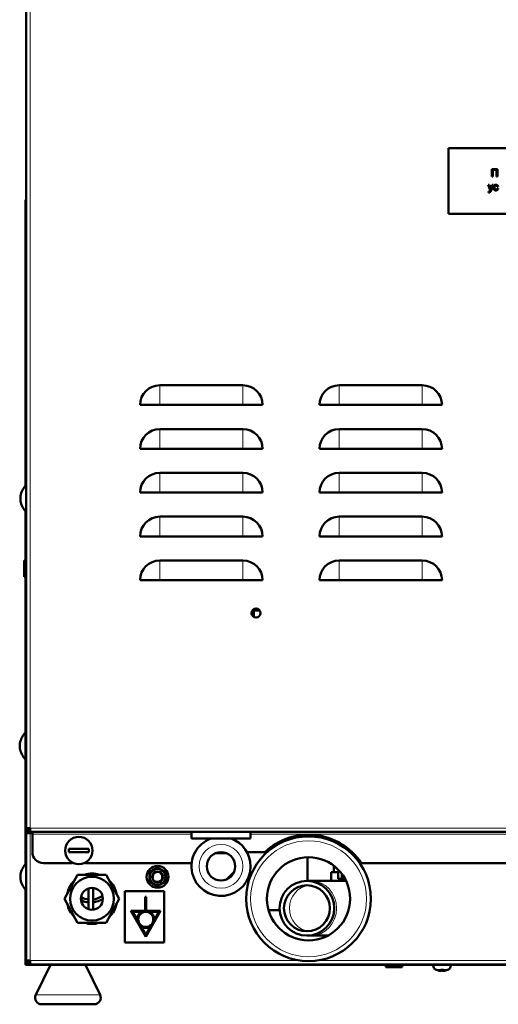
# Model space of a CAD drawing. Units: millimetres. Extents: x 68 to 347, y 55 to 293.
# Drawn here: x 297 to 319, y 154 to 199 of the extents above; entities that cross this region are included whole.
import ezdxf

# ---------------------------------------------------------------- set-up
doc = ezdxf.new("R2010")
doc.units = ezdxf.units.MM
doc.layers.add('DV3_0', color=7, linetype='Continuous')
doc.layers.add('Стандарт', color=7, linetype='Continuous')

# ---------------------------------------------------------------- blocks, each defined once
blk = doc.blocks.new('SE2')
at = {"layer": 'DV3_0', "color": 7, "linetype": 'Continuous', "lineweight": 50}
for p, q in [((297.664, 161.758), (297.664, 231.708)), ((316.964, 192.808), (316.964, 189.808)), ((326.964, 192.808), (316.964, 192.808)), ((318.936, 191.508), (318.936, 191.851)), ((318.936, 191.851), (319.204, 191.851)), ((319.156, 191.811), (318.984, 191.811)), ((318.984, 191.811), (318.984, 191.508)), ((319.156, 191.508), (319.156, 191.811)), ((319.204, 191.851), (319.204, 191.508)), ((318.861, 190.882), (318.769, 191.131)), ((318.769, 191.131), (318.815, 191.131)), ((318.815, 191.131), (318.864, 190.993)), ((318.898, 190.985), (318.949, 191.131)), ((318.995, 191.131), (318.905, 190.874)), ((318.984, 191.508), (318.936, 191.508)), ((318.949, 191.131), (318.995, 191.131)), ((319.204, 191.508), (319.156, 191.508)), ((318.795, 190.788), (318.791, 190.826)), ((319.226, 191.056), (319.182, 191.051)), ((319.186, 190.972), (319.23, 190.968)), ((297.634, 189.054), (297.634, 190.453)), ((297.664, 190.453), (297.634, 190.453)), ((316.964, 189.808), (326.964, 189.808)), ((297.634, 188.701), (297.634, 189.054)), ((297.634, 177.401), (297.634, 188.701)), ((307.564, 181.978), (303.764, 181.978)), ((315.764, 181.978), (311.964, 181.978)), ((302.864, 181.078), (303.764, 181.078)), ((307.564, 181.078), (303.764, 181.078)), ((308.464, 181.078), (307.564, 181.078)), ((311.064, 181.078), (311.964, 181.078)), ((315.764, 181.078), (311.964, 181.078)), ((316.664, 181.078), (315.764, 181.078)), ((307.564, 179.978), (303.764, 179.978)), ((315.764, 179.978), (311.964, 179.978)), ((302.864, 179.078), (303.764, 179.078)), ((307.564, 179.078), (303.764, 179.078)), ((308.464, 179.078), (307.564, 179.078)), ((311.064, 179.078), (311.964, 179.078)), ((315.764, 179.078), (311.964, 179.078)), ((316.664, 179.078), (315.764, 179.078)), ((307.564, 177.978), (303.764, 177.978)), ((315.764, 177.978), (311.964, 177.978)), ((297.534, 177.271), (297.534, 177.265)), ((302.864, 177.078), (303.764, 177.078)), ((307.564, 177.078), (303.764, 177.078)), ((308.464, 177.078), (307.564, 177.078)), ((311.064, 177.078), (311.964, 177.078)), ((315.764, 177.078), (311.964, 177.078)), ((316.664, 177.078), (315.764, 177.078)), ((297.534, 176.351), (297.534, 176.345)), ((297.634, 173.983), (297.634, 176.214)), ((307.564, 175.978), (303.764, 175.978)), ((315.764, 175.978), (311.964, 175.978)), ((302.864, 175.078), (303.764, 175.078)), ((307.564, 175.078), (303.764, 175.078)), ((308.464, 175.078), (307.564, 175.078)), ((311.064, 175.078), (311.964, 175.078)), ((315.764, 175.078), (311.964, 175.078)), ((316.664, 175.078), (315.764, 175.078)), ((297.564, 173.233), (297.564, 173.983)), ((297.664, 173.983), (297.564, 173.983)), ((307.564, 173.978), (303.764, 173.978)), ((315.764, 173.978), (311.964, 173.978)), ((297.564, 173.233), (297.664, 173.233)), ((297.634, 160.121), (297.634, 173.233)), ((302.864, 173.078), (303.764, 173.078)), ((307.564, 173.078), (303.764, 173.078)), ((308.464, 173.078), (307.564, 173.078)), ((311.064, 173.078), (311.964, 173.078)), ((315.764, 173.078), (311.964, 173.078)), ((316.664, 173.078), (315.764, 173.078)), ((308.014, 171.431), (308.014, 171.725)), ((308.344, 171.687), (308.014, 171.687)), ((308.058, 171.687), (308.057, 171.397)), ((308.064, 171.683), (308.064, 171.393)), ((297.504, 165.971), (297.504, 165.965)), ((297.504, 165.051), (297.504, 165.045)), ((297.664, 161.758), (297.844, 161.758)), ((297.664, 161.578), (297.664, 161.758)), ((297.664, 161.578), (297.664, 161.528)), ((297.664, 161.578), (297.744, 161.578)), ((297.664, 161.528), (297.844, 161.528)), ((297.664, 155.708), (297.664, 161.528)), ((297.744, 161.578), (297.744, 161.758)), ((297.744, 161.578), (297.744, 161.658)), ((297.844, 161.658), (297.744, 161.658)), ((297.844, 161.578), (297.744, 161.578)), ((297.814, 161.758), (297.814, 161.658)), ((297.814, 161.578), (297.814, 161.528)), ((297.844, 161.758), (297.844, 161.578)), ((346.284, 161.578), (297.844, 161.578)), ((297.844, 161.528), (297.844, 161.527)), ((297.844, 161.527), (297.944, 161.527)), ((297.914, 161.578), (297.914, 161.527)), ((297.944, 161.578), (297.944, 161.478)), ((297.944, 160.658), (297.944, 161.478)), ((305.214, 161.578), (305.214, 161.278)), ((307.914, 161.278), (307.914, 161.578)), ((307.914, 161.278), (305.214, 161.278)), ((306.064, 161.278), (306.064, 161.262)), ((307.064, 161.262), (307.064, 161.278)), ((300.521, 160.803), (299.607, 160.803)), ((299.607, 160.653), (300.521, 160.653)), ((306.814, 160.608), (306.314, 160.608)), ((307.747, 160.658), (308.569, 160.658)), ((299.764, 160.158), (298.444, 160.158)), ((299.764, 160.158), (299.764, 160.179)), ((300.364, 160.179), (300.364, 160.158)), ((305.223, 160.158), (300.364, 160.158)), ((310.514, 160.427), (310.514, 159.343)), ((326.972, 160.158), (312.98, 160.158)), ((297.534, 159.985), (297.534, 159.991)), ((303.664, 159.958), (303.292, 159.743)), ((303.292, 159.743), (303.292, 159.313)), ((304.037, 159.743), (303.664, 159.958)), ((304.037, 159.313), (304.037, 159.743)), ((307.167, 159.765), (306.807, 159.405)), ((311.919, 159.743), (311.599, 159.743)), ((311.599, 159.743), (311.599, 159.343)), ((311.714, 160.04), (311.714, 159.743)), ((311.919, 159.443), (311.919, 159.743)), ((312.079, 159.674), (312.079, 159.443)), ((312.109, 159.634), (312.109, 159.408)), ((299.413, 158.528), (300.009, 159.628)), ((300.009, 159.628), (301.319, 159.628)), ((301.319, 159.628), (301.915, 158.528)), ((303.292, 159.313), (303.664, 159.098)), ((303.664, 159.098), (304.037, 159.313)), ((310.677, 159.343), (310.489, 159.343)), ((312.281, 159.343), (310.677, 159.343)), ((311.919, 159.443), (311.999, 159.443)), ((311.999, 159.443), (311.999, 159.343)), ((311.999, 159.443), (312.079, 159.443)), ((312.109, 159.408), (312.248, 159.408)), ((297.534, 159.065), (297.534, 159.071)), ((297.634, 155.508), (297.634, 158.934)), ((300.514, 159.005), (300.514, 158.051)), ((300.714, 159.025), (300.714, 158.03)), ((302.164, 158.878), (302.164, 156.528)), ((303.964, 158.878), (302.164, 158.878)), ((303.964, 156.528), (303.964, 158.878)), ((300.009, 157.428), (299.413, 158.528)), ((301.915, 158.528), (301.319, 157.428)), ((303.147, 158.623), (303.097, 158.623)), ((303.097, 158.623), (303.097, 157.983)), ((303.147, 157.983), (303.147, 158.623)), ((302.442, 157.983), (303.123, 156.783)), ((303.097, 157.983), (302.442, 157.983)), ((302.528, 157.933), (302.727, 157.582)), ((302.93, 157.933), (302.528, 157.933)), ((303.123, 156.783), (303.805, 157.983)), ((303.805, 157.983), (303.147, 157.983)), ((303.719, 157.933), (303.316, 157.933)), ((303.52, 157.582), (303.719, 157.933)), ((308.736, 158.012), (309.242, 158.012)), ((301.319, 157.428), (300.009, 157.428)), ((302.917, 157.247), (303.123, 156.884)), ((303.123, 156.884), (303.329, 157.247)), ((302.164, 156.528), (303.964, 156.528)), ((310.489, 156.843), (310.677, 156.843)), ((310.677, 156.843), (311.442, 156.843)), ((297.664, 155.708), (297.844, 155.708)), ((297.664, 155.528), (297.664, 155.708)), ((297.744, 155.528), (297.744, 155.708)), ((297.744, 155.66), (297.785, 155.701)), ((297.744, 155.639), (297.793, 155.639)), ((297.744, 155.528), (297.744, 155.608)), ((297.844, 155.608), (297.744, 155.608)), ((297.785, 155.701), (297.844, 155.701)), ((297.793, 155.639), (297.844, 155.69)), ((297.844, 155.686), (297.795, 155.637)), ((297.795, 155.608), (297.795, 155.637)), ((297.814, 155.656), (297.814, 155.66)), ((297.844, 155.615), (297.837, 155.608)), ((297.844, 155.708), (297.844, 155.528)), ((297.634, 155.508), (297.714, 155.508)), ((297.664, 155.528), (297.744, 155.528)), ((297.714, 155.508), (297.714, 155.528)), ((297.714, 155.508), (297.714, 155.528)), ((297.864, 155.508), (297.714, 155.508)), ((297.844, 155.528), (297.744, 155.528)), ((346.284, 155.528), (297.844, 155.528)), ((297.864, 155.508), (321.602, 155.508)), ((298.764, 155.508), (298.095, 154.14)), ((301.034, 154.14), (300.364, 155.508)), ((314.089, 155.508), (314.089, 155.408)), ((314.839, 155.408), (314.089, 155.408)), ((314.839, 155.408), (314.839, 155.508)), ((316.264, 155.508), (316.264, 155.476)), ((316.414, 155.282), (316.414, 155.279)), ((316.586, 155.235), (316.586, 155.233)), ((316.604, 155.282), (316.604, 155.233)), ((316.697, 155.233), (316.697, 155.273)), ((316.724, 155.233), (316.724, 155.282)), ((316.743, 155.235), (316.743, 155.233)), ((316.914, 155.282), (316.914, 155.279)), ((317.064, 155.476), (317.064, 155.508)), ((300.764, 153.708), (298.364, 153.708))]:
    blk.add_line(p, q, dxfattribs=at)
at = {"layer": 'DV3_0', "color": 7, "linetype": 'Continuous', "lineweight": 18}
for p, q in [((297.844, 231.708), (297.844, 161.758)), ((297.634, 189.054), (297.664, 189.054)), ((297.664, 188.701), (297.634, 188.701)), ((303.764, 181.978), (303.764, 181.078)), ((307.564, 181.978), (307.564, 181.078)), ((311.964, 181.978), (311.964, 181.078)), ((315.764, 181.978), (315.764, 181.078)), ((303.764, 179.978), (303.764, 179.078)), ((307.564, 179.978), (307.564, 179.078)), ((311.964, 179.978), (311.964, 179.078)), ((315.764, 179.978), (315.764, 179.078)), ((303.764, 177.978), (303.764, 177.078)), ((307.564, 177.978), (307.564, 177.078)), ((311.964, 177.978), (311.964, 177.078)), ((315.764, 177.978), (315.764, 177.078)), ((303.764, 175.978), (303.764, 175.078)), ((307.564, 175.978), (307.564, 175.078)), ((311.964, 175.978), (311.964, 175.078)), ((315.764, 175.978), (315.764, 175.078)), ((303.764, 173.978), (303.764, 173.078)), ((307.564, 173.978), (307.564, 173.078)), ((311.964, 173.978), (311.964, 173.078)), ((315.764, 173.978), (315.764, 173.078)), ((297.723, 161.578), (297.723, 161.528)), ((297.785, 161.758), (297.785, 161.658)), ((297.785, 161.578), (297.785, 161.528)), ((297.844, 161.758), (346.284, 161.758)), ((297.844, 161.527), (297.844, 155.708)), ((297.944, 161.478), (305.214, 161.478)), ((307.914, 161.478), (346.184, 161.478)), ((297.785, 155.708), (297.785, 155.701)), ((297.844, 155.688), (297.842, 155.688)), ((297.844, 155.708), (310.152, 155.708)), ((310.977, 155.708), (346.284, 155.708)), ((317.064, 155.476), (316.264, 155.476)), ((316.955, 155.298), (316.373, 155.298)), ((301.034, 154.14), (298.095, 154.14))]:
    blk.add_line(p, q, dxfattribs=at)
at = {"layer": 'DV3_0', "color": 7, "linetype": 'Continuous', "lineweight": 50}
for centre, radius in [((308.164, 171.578), 0.21), ((300.064, 160.728), 0.625), ((310.564, 158.528), 2.85), ((306.564, 160.008), 0.65), ((310.564, 158.528), 1.9), ((303.664, 159.528), 0.5), ((303.664, 159.528), 0.36), ((303.664, 159.528), 0.25), ((300.664, 158.528), 1), ((310.489, 158.093), 1.25), ((300.664, 158.528), 0.5), ((310.489, 158.093), 1.05), ((303.123, 157.586), 0.345)]:
    blk.add_circle(centre, radius, dxfattribs=at)
at = {"layer": 'DV3_0', "color": 7, "linetype": 'Continuous', "lineweight": 18}
for centre, radius in [((306.564, 160.008), 1), ((310.564, 158.528), 2.65)]:
    blk.add_circle(centre, radius, dxfattribs=at)
at = {"layer": 'DV3_0', "color": 7, "linetype": 'Continuous', "lineweight": 50}
for centre, radius, start, end in [((303.764, 181.078), 0.9, 90, 180), ((307.564, 181.078), 0.9, 0, 90), ((311.964, 181.078), 0.9, 90, 180), ((315.764, 181.078), 0.9, 0, 90), ((303.764, 179.078), 0.9, 90, 180), ((307.564, 179.078), 0.9, 0, 90), ((311.964, 179.078), 0.9, 90, 180), ((315.764, 179.078), 0.9, 0, 90), ((303.764, 177.078), 0.9, 90, 180), ((307.564, 177.078), 0.9, 0, 90), ((311.964, 177.078), 0.9, 90, 180), ((315.764, 177.078), 0.9, 0, 90), ((298.347, 176.752), 0.964, 135.0633, 147.4294), ((298.347, 176.864), 0.964, 212.5706, 224.9367), ((303.764, 175.078), 0.9, 90, 180), ((307.564, 175.078), 0.9, 0, 90), ((311.964, 175.078), 0.9, 90, 180), ((315.764, 175.078), 0.9, 0, 90), ((303.764, 173.078), 0.9, 90, 180), ((307.564, 173.078), 0.9, 0, 90), ((311.964, 173.078), 0.9, 90, 180), ((315.764, 173.078), 0.9, 0, 90), ((298.317, 165.452), 0.964, 135.0633, 147.4294), ((298.317, 165.564), 0.964, 212.5706, 224.9367), ((310.564, 158.553), 2.9, 33.6039, 133.4594), ((306.564, 160.008), 1.35, 109.8237, 0), ((306.564, 160.008), 1.35, 0, 70.1763), ((298.444, 160.658), 0.5, 180, 270), ((300.064, 160.728), 0.463, 170.6787, 189.3213), ((300.064, 160.728), 0.463, 350.6787, 9.3213), ((298.347, 159.472), 0.964, 135.0633, 147.4294), ((300.664, 158.528), 1.15, 73.0426, 106.9574), ((303.664, 159.528), 0.39, 11.0837, 17.7023), ((300.664, 158.528), 1.15, 134.604, 168.5189), ((300.664, 158.528), 1.15, 11.1024, 45.396), ((303.664, 159.528), 0.39, 345.495, 3.5205), ((298.347, 159.584), 0.964, 212.5706, 224.9367), ((300.664, 158.528), 1.15, 191.4811, 225.396), ((300.614, 159.408), 1.05, 244.9293, 264.535), ((300.614, 159.408), 0.92, 241.1139, 263.7599), ((300.614, 159.408), 0.92, 276.2401, 305.39), ((300.614, 159.408), 1.05, 275.465, 301.5746), ((300.664, 158.528), 1.15, 314.604, 348.5189), ((303.123, 157.586), 0.397, 119.0782, 180.5136), ((303.123, 157.586), 0.397, 359.4864, 60.9218), ((300.664, 158.528), 1.15, 253.0426, 286.9574), ((303.123, 157.586), 0.397, 238.6701, 301.3299), ((297.864, 155.708), 0.1, 223.7326, 225.6681), ((297.864, 155.708), 0.2, 244.1581, 270), ((316.464, 155.476), 0.2, 180, 242.915), ((316.664, 155.867), 0.639, 242.915, 246.9784), ((316.664, 155.867), 0.636, 246.8704, 264.5904), ((316.664, 155.867), 0.639, 246.9784, 255.8164), ((316.664, 155.867), 0.588, 264.1468, 275.8532), ((316.664, 155.867), 0.636, 275.4096, 293.1296), ((316.664, 155.867), 0.639, 284.1836, 293.0216), ((316.664, 155.867), 0.639, 293.0216, 297.085), ((316.864, 155.476), 0.2, 297.085, 0), ((298.364, 154.008), 0.3, 153.9262, 270), ((300.764, 154.008), 0.3, 270, 26.0738)]:
    blk.add_arc(centre, radius, start, end, dxfattribs=at)
at = {"layer": 'DV3_0', "color": 7, "linetype": 'Continuous', "lineweight": 25}
blk.add_arc((303.664, 159.528), 0.201, 255, 195, dxfattribs=at)
at = {"layer": 'DV3_0', "color": 7, "linetype": 'Continuous', "lineweight": 50}
for centre, major_axis, ratio, start_param, end_param in [((307.864, 171.675), (0.2, 0), 0.996195, 0, 0.06237), ((316.641, 155.867), (0, -0.636), 0.923728, 5.879498, 6.18877), ((316.687, 155.867), (0, -0.636), 0.923728, 6.14156, 6.18877), ((316.609, 155.867), (0, -0.636), 0.383049, 0.094415, 0.403687), ((316.72, 155.867), (0, -0.636), 0.383049, -0.22935, -0.094415), ((316.641, 155.867), (0, -0.636), 0.923728, 0.094415, 0.141626), ((316.687, 155.867), (0, -0.636), 0.923728, 0.094415, 0.22935), ((316.72, 155.867), (0, -0.636), 0.383049, 0.094415, 0.141626)]:
    blk.add_ellipse(centre, major_axis=major_axis, ratio=ratio, start_param=start_param, end_param=end_param, dxfattribs=at)
at = {"layer": 'DV3_0', "color": 7, "linetype": 'Continuous', "lineweight": 18}
for major_axis, start_param, end_param in [((0, 1.25), 3.141593, 6.283185), ((0, 1.05), 0.09244, 3.049153)]:
    blk.add_ellipse((310.677, 158.093), major_axis=major_axis, ratio=0.937407, start_param=start_param, end_param=end_param, dxfattribs=at)
at = {"layer": 'DV3_0', "color": 7, "linetype": 'Continuous', "lineweight": 50}
for points, knots in [([(319.015, 191.004), (319.015, 191.008), (319.015, 191.014), (319.016, 191.024), (319.017, 191.033), (319.018, 191.042), (319.02, 191.051), (319.022, 191.059), (319.025, 191.067), (319.028, 191.075), (319.032, 191.082), (319.036, 191.089), (319.04, 191.095), (319.045, 191.101), (319.05, 191.107), (319.056, 191.112), (319.062, 191.116), (319.071, 191.121), (319.082, 191.127), (319.097, 191.132), (319.112, 191.134), (319.122, 191.135), (319.127, 191.135)], [0, 0, 0, 0, 0.05069, 0.100064, 0.147868, 0.194213, 0.239564, 0.283798, 0.326868, 0.369348, 0.410747, 0.451432, 0.490875, 0.5299, 0.568726, 0.607396, 0.646183, 0.685355, 0.76375, 0.841544, 0.919958, 1, 1, 1, 1]), ([(319.127, 191.135), (319.131, 191.135), (319.137, 191.135), (319.147, 191.134), (319.155, 191.132), (319.164, 191.13), (319.172, 191.127), (319.18, 191.124), (319.187, 191.119), (319.193, 191.115), (319.199, 191.109), (319.205, 191.103), (319.21, 191.097), (319.214, 191.089), (319.218, 191.082), (319.221, 191.074), (319.224, 191.065), (319.225, 191.059), (319.226, 191.056)], [0, 0, 0, 0, 0.070794, 0.13893, 0.203761, 0.267247, 0.328285, 0.388484, 0.447711, 0.506494, 0.565373, 0.623849, 0.682432, 0.742429, 0.8035, 0.866802, 0.932061, 1, 1, 1, 1]), ([(318.791, 190.826), (318.793, 190.826), (318.797, 190.825), (318.802, 190.824), (318.808, 190.823), (318.811, 190.823), (318.813, 190.823)], [0, 0, 0, 0, 0.282288, 0.541146, 0.782376, 1, 1, 1, 1]), ([(318.822, 190.783), (318.82, 190.783), (318.816, 190.783), (318.809, 190.784), (318.802, 190.786), (318.797, 190.787), (318.795, 190.788)], [0, 0, 0, 0, 0.225319, 0.465002, 0.723934, 1, 1, 1, 1]), ([(318.813, 190.823), (318.815, 190.823), (318.819, 190.823), (318.824, 190.824), (318.829, 190.825), (318.833, 190.827), (318.837, 190.83), (318.84, 190.833), (318.843, 190.836), (318.845, 190.839), (318.846, 190.84)], [0, 0, 0, 0, 0.152818, 0.293422, 0.418542, 0.536469, 0.650028, 0.764168, 0.879711, 1, 1, 1, 1]), ([(318.882, 190.821), (318.88, 190.818), (318.876, 190.812), (318.87, 190.804), (318.864, 190.797), (318.857, 190.792), (318.849, 190.788), (318.84, 190.785), (318.831, 190.783), (318.825, 190.783), (318.822, 190.783)], [0, 0, 0, 0, 0.144331, 0.277596, 0.401515, 0.518224, 0.632322, 0.748973, 0.871338, 1, 1, 1, 1]), ([(318.846, 190.84), (318.846, 190.841), (318.847, 190.843), (318.848, 190.845), (318.849, 190.848), (318.851, 190.852), (318.852, 190.856), (318.854, 190.861), (318.856, 190.866), (318.857, 190.87), (318.858, 190.872)], [0, 0, 0, 0, 0.062382, 0.144041, 0.24155, 0.357741, 0.491457, 0.643239, 0.812539, 1, 1, 1, 1]), ([(318.858, 190.872), (318.858, 190.873), (318.859, 190.877), (318.86, 190.88), (318.861, 190.882)], [0, 0, 0, 0, 0.422534, 1, 1, 1, 1]), ([(318.864, 190.993), (318.867, 190.984), (318.874, 190.966), (318.879, 190.947), (318.881, 190.938)], [0, 0, 0, 0, 0.491844, 1, 1, 1, 1]), ([(318.881, 190.938), (318.883, 190.941), (318.885, 190.948), (318.889, 190.96), (318.893, 190.972), (318.896, 190.98), (318.898, 190.985)], [0, 0, 0, 0, 0.216538, 0.455536, 0.716536, 1, 1, 1, 1]), ([(318.905, 190.874), (318.904, 190.871), (318.902, 190.865), (318.898, 190.857), (318.895, 190.849), (318.892, 190.842), (318.889, 190.835), (318.887, 190.83), (318.884, 190.825), (318.883, 190.822), (318.882, 190.821)], [0, 0, 0, 0, 0.171826, 0.329581, 0.474576, 0.606185, 0.724927, 0.829856, 0.92152, 1, 1, 1, 1]), ([(319.127, 190.876), (319.123, 190.876), (319.115, 190.876), (319.103, 190.877), (319.092, 190.88), (319.082, 190.884), (319.072, 190.888), (319.062, 190.894), (319.054, 190.901), (319.046, 190.909), (319.038, 190.918), (319.032, 190.927), (319.027, 190.938), (319.022, 190.95), (319.019, 190.962), (319.017, 190.975), (319.015, 190.99), (319.015, 190.999), (319.015, 191.004)], [0, 0, 0, 0, 0.06395, 0.125495, 0.184553, 0.242023, 0.298544, 0.354978, 0.411633, 0.469612, 0.528372, 0.587935, 0.649204, 0.712555, 0.778766, 0.848384, 0.922231, 1, 1, 1, 1]), ([(319.128, 191.095), (319.125, 191.095), (319.12, 191.095), (319.113, 191.094), (319.106, 191.093), (319.1, 191.09), (319.094, 191.087), (319.088, 191.083), (319.083, 191.079), (319.078, 191.074), (319.073, 191.068), (319.069, 191.061), (319.066, 191.054), (319.064, 191.046), (319.061, 191.037), (319.06, 191.027), (319.059, 191.017), (319.059, 191.009), (319.059, 191.005)], [0, 0, 0, 0, 0.058407, 0.114122, 0.168129, 0.221319, 0.273983, 0.326987, 0.380581, 0.435847, 0.4927, 0.552462, 0.615019, 0.681542, 0.753079, 0.829996, 0.912188, 1, 1, 1, 1]), ([(319.059, 191.005), (319.059, 191.002), (319.059, 190.994), (319.06, 190.984), (319.061, 190.974), (319.063, 190.965), (319.066, 190.956), (319.069, 190.949), (319.073, 190.942), (319.077, 190.937), (319.082, 190.931), (319.087, 190.927), (319.093, 190.923), (319.099, 190.92), (319.105, 190.918), (319.112, 190.916), (319.119, 190.915), (319.124, 190.915), (319.126, 190.915)], [0, 0, 0, 0, 0.089964, 0.173195, 0.251034, 0.323935, 0.391049, 0.454481, 0.514066, 0.570614, 0.625082, 0.678246, 0.730226, 0.782251, 0.834568, 0.88786, 0.94285, 1, 1, 1, 1]), ([(319.126, 190.915), (319.128, 190.915), (319.132, 190.915), (319.137, 190.916), (319.143, 190.917), (319.148, 190.919), (319.153, 190.921), (319.158, 190.923), (319.162, 190.926), (319.166, 190.929), (319.17, 190.933), (319.173, 190.937), (319.177, 190.942), (319.179, 190.947), (319.182, 190.953), (319.184, 190.959), (319.185, 190.965), (319.186, 190.97), (319.186, 190.972)], [0, 0, 0, 0, 0.063436, 0.125047, 0.185165, 0.242744, 0.299945, 0.356986, 0.413675, 0.470983, 0.529005, 0.58841, 0.649227, 0.712623, 0.77912, 0.848934, 0.922015, 1, 1, 1, 1]), ([(319.23, 190.968), (319.23, 190.964), (319.229, 190.957), (319.226, 190.947), (319.223, 190.938), (319.219, 190.929), (319.214, 190.921), (319.209, 190.913), (319.203, 190.906), (319.196, 190.9), (319.189, 190.894), (319.181, 190.889), (319.173, 190.885), (319.165, 190.881), (319.156, 190.879), (319.147, 190.877), (319.137, 190.876), (319.131, 190.876), (319.127, 190.876)], [0, 0, 0, 0, 0.070393, 0.138268, 0.204039, 0.267151, 0.3295, 0.390196, 0.450797, 0.511856, 0.572004, 0.631682, 0.690926, 0.750109, 0.810163, 0.871602, 0.93485, 1, 1, 1, 1]), ([(319.182, 191.051), (319.181, 191.055), (319.179, 191.062), (319.175, 191.071), (319.169, 191.078), (319.162, 191.085), (319.155, 191.089), (319.146, 191.093), (319.137, 191.095), (319.131, 191.095), (319.128, 191.095)], [0, 0, 0, 0, 0.142716, 0.272954, 0.3965, 0.515511, 0.63267, 0.750593, 0.871256, 1, 1, 1, 1]), ([(297.534, 176.351), (297.513, 176.385), (297.493, 176.421), (297.459, 176.494), (297.444, 176.531), (297.42, 176.608), (297.41, 176.647), (297.396, 176.726), (297.392, 176.767), (297.391, 176.848), (297.396, 176.889), (297.41, 176.968), (297.42, 177.007), (297.444, 177.084), (297.459, 177.122), (297.493, 177.195), (297.513, 177.231), (297.534, 177.265)], [0, 0, 0, 0, 0.125, 0.125, 0.25, 0.25, 0.375, 0.375, 0.5, 0.5, 0.625, 0.625, 0.75, 0.75, 0.875, 0.875, 1, 1, 1, 1]), ([(297.504, 165.051), (297.483, 165.085), (297.463, 165.121), (297.429, 165.194), (297.414, 165.231), (297.39, 165.308), (297.38, 165.347), (297.366, 165.426), (297.362, 165.467), (297.361, 165.548), (297.366, 165.589), (297.38, 165.668), (297.39, 165.707), (297.414, 165.784), (297.429, 165.822), (297.463, 165.895), (297.483, 165.931), (297.504, 165.965)], [0, 0, 0, 0, 0.125, 0.125, 0.25, 0.25, 0.375, 0.375, 0.5, 0.5, 0.625, 0.625, 0.75, 0.75, 0.875, 0.875, 1, 1, 1, 1]), ([(297.534, 159.071), (297.513, 159.105), (297.493, 159.141), (297.459, 159.214), (297.444, 159.251), (297.42, 159.328), (297.41, 159.367), (297.396, 159.446), (297.392, 159.487), (297.391, 159.568), (297.396, 159.609), (297.41, 159.688), (297.42, 159.727), (297.444, 159.804), (297.459, 159.842), (297.493, 159.915), (297.513, 159.951), (297.534, 159.985)], [0, 0, 0, 0, 0.125, 0.125, 0.25, 0.25, 0.375, 0.375, 0.5, 0.5, 0.625, 0.625, 0.75, 0.75, 0.875, 0.875, 1, 1, 1, 1])]:
    blk.add_open_spline(points, degree=3, knots=knots, dxfattribs=at)
blk.add_open_spline([(297.864, 155.508), (297.858, 155.508), (297.851, 155.509), (297.845, 155.513)], degree=3, dxfattribs=at)

msp = doc.modelspace()

# ---------------------------------------------------------------- block references
at = {"layer": 'Стандарт'}
msp.add_blockref('SE2', (0, 0), dxfattribs=at)

doc.saveas('drawing.dxf')
